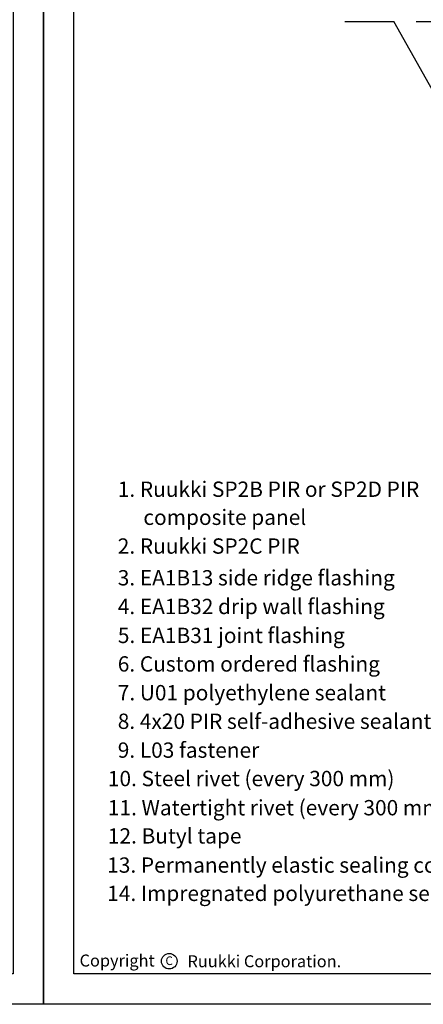
# Model space of a CAD drawing. Units: millimetres. Extents: x -4119 to 10143, y -10071 to -6178.
# Drawn here: x 2266 to 2407, y -10071 to -9729 of the extents above; entities that cross this region are included whole.
import ezdxf

# ---------------------------------------------------------------- set-up
doc = ezdxf.new("R2010")
doc.units = ezdxf.units.MM
doc.layers.get('0').update_dxf_attribs({"color": 1})
for name, color, linetype in [('DET_RAAMIT', 7, 'Continuous'), ('GR_025', 2, 'Continuous'), ('RU_COPYRIGHT', 7, 'Continuous'), ('Ru_Opis', 3, 'Continuous'), ('Table', 2, 'Continuous')]:
    doc.layers.add(name, color=color, linetype=linetype)
doc.styles.add('arial', font='arial.ttf')
doc.styles.get("Standard").update_dxf_attribs({"font": 'arial.ttf'})

# ---------------------------------------------------------------- blocks, each defined once
blk = doc.blocks.new('tabelka')
at = {"layer": 'Table'}
for points in [[(990, 0), (0, 0), (0, 1425), (990, 1425)], [(965, 25), (25, 25), (25, 1400), (965, 1400)]]:
    blk.add_lwpolyline(points, close=True, dxfattribs=at)
blk = doc.blocks.new('copyright05_gb')
at = {"layer": 'RU_COPYRIGHT', "color": 1}
blk.add_circle((409, 491), 1.3, dxfattribs=at)
at = {"layer": 'RU_COPYRIGHT', "color": 1, "style": 'arial'}
blk.add_text('Ruukki Corporation.', height=2, dxfattribs=at).set_placement((412.04, 489.99))
at = {"layer": 'RU_COPYRIGHT', "color": 1, "attachment_point": 1}
for s, insert, char_height, width in [('{\\fArial|b0|i0|c0|p34;Copyright}', (394.02, 492.11), 2, 12.8545), ('{\\fArial|b0|i0|c0|p34;C}', (408.36, 491.8), 1.44, 1.4757)]:
    blk.add_mtext(s, dxfattribs=dict(at, insert=insert, char_height=char_height, width=width))

msp = doc.modelspace()

# ---------------------------------------------------------------- linework, layer by layer
at = {"color": 2}
msp.add_lwpolyline([(-665.74429, -8773.75103), (10143.43656, -8773.75103), (10143.43656, -10071.49253), (-665.74429, -10071.49253)], dxfattribs=at)
at = {"layer": 'Ru_Opis', "color": 1}
for p, q in [((2379.26515, -9729.36232), (2396.30173, -9729.36232)), ((2379.26515, -9729.36232), (2396.30173, -9729.36232)), ((2426.14475, -9782.56891), (2396.30173, -9729.36232)), ((2426.14475, -9782.56891), (2396.30173, -9729.36232)), ((2404.11525, -9729.36232), (2421.15182, -9729.36232)), ((2404.11525, -9729.36232), (2421.15182, -9729.36232))]:
    msp.add_line(p, q, dxfattribs=at)

# ---------------------------------------------------------------- block references
at = {"layer": 'DET_RAAMIT', "color": 3, "xscale": 2.085849145859112, "yscale": 2.085849145859112, "zscale": 2.085849145866485}
msp.add_blockref('copyright05_gb', (1464.94855, -11080.6427), dxfattribs=at)
msp.add_blockref('copyright05_gb', (1464.94855, -11080.6427), dxfattribs=at)
at = {"layer": 'Table', "xscale": 0.4242460952889204, "yscale": 0.4242460952889204, "zscale": 0.4242460952787928}
for p in [(1854.25191, -10071.49586), (1854.25191, -10071.49586), (2274.25191, -10071.49753), (2274.25191, -10071.49753)]:
    msp.add_blockref('tabelka', p, dxfattribs=at)

# ---------------------------------------------------------------- texts
at = {"layer": 'GR_025', "style": 'arial'}
for s, p in [('1. Ruukki SP2B PIR or SP2D PIR', (2300.11443, -9894.87232)), ('1. Ruukki SP2B PIR or SP2D PIR', (2300.11443, -9894.87232)), ('composite panel', (2309.03177, -9904.63982)), ('composite panel', (2309.03177, -9904.63982)), ('2. Ruukki SP2C PIR', (2300.11443, -9914.65615)), ('2. Ruukki SP2C PIR', (2300.11443, -9914.65615)), ('3. EA1B13 side ridge flashing', (2300.11443, -9925.70032)), ('3. EA1B13 side ridge flashing', (2300.11443, -9925.70032)), ('4. EA1B32 drip wall flashing', (2300.11443, -9935.68845)), ('4. EA1B32 drip wall flashing', (2300.11443, -9935.68845)), ('5. EA1B31 joint flashing', (2300.14271, -9945.75908)), ('5. EA1B31 joint flashing', (2300.14271, -9945.75908)), ('6. Custom ordered flashing', (2300.11505, -9955.68636)), ('6. Custom ordered flashing', (2300.11505, -9955.68636)), ('7. U01 polyethylene sealant', (2300.11505, -9965.69863)), ('7. U01 polyethylene sealant', (2300.11505, -9965.69863)), ('8. 4x20 PIR self-adhesive sealant', (2300.11443, -9975.64296)), ('8. 4x20 PIR self-adhesive sealant', (2300.11443, -9975.64296)), ('9. L03 fastener', (2300.11443, -9985.68597)), ('9. L03 fastener', (2300.11443, -9985.68597)), ('10. Steel rivet (every 300 mm)', (2296.67401, -9995.58073)), ('10. Steel rivet (every 300 mm)', (2296.67401, -9995.58073)), ('11. Watertight rivet (every 300 mm)', (2296.67401, -10005.73081)), ('11. Watertight rivet (every 300 mm)', (2296.67401, -10005.73081)), ('12. Butyl tape', (2296.67401, -10015.54932)), ('12. Butyl tape', (2296.67401, -10015.54932)), ('13. Permanently elastic sealing compound', (2296.44084, -10025.69856)), ('13. Permanently elastic sealing compound', (2296.44084, -10025.69856)), ('14. Impregnated polyurethane sealant or expanded foam', (2296.44084, -10035.54178)), ('14. Impregnated polyurethane sealant or expanded foam', (2296.44084, -10035.54178))]:
    msp.add_text(s, height=5.3333795, dxfattribs=at).set_placement(p)

doc.saveas('drawing.dxf')
